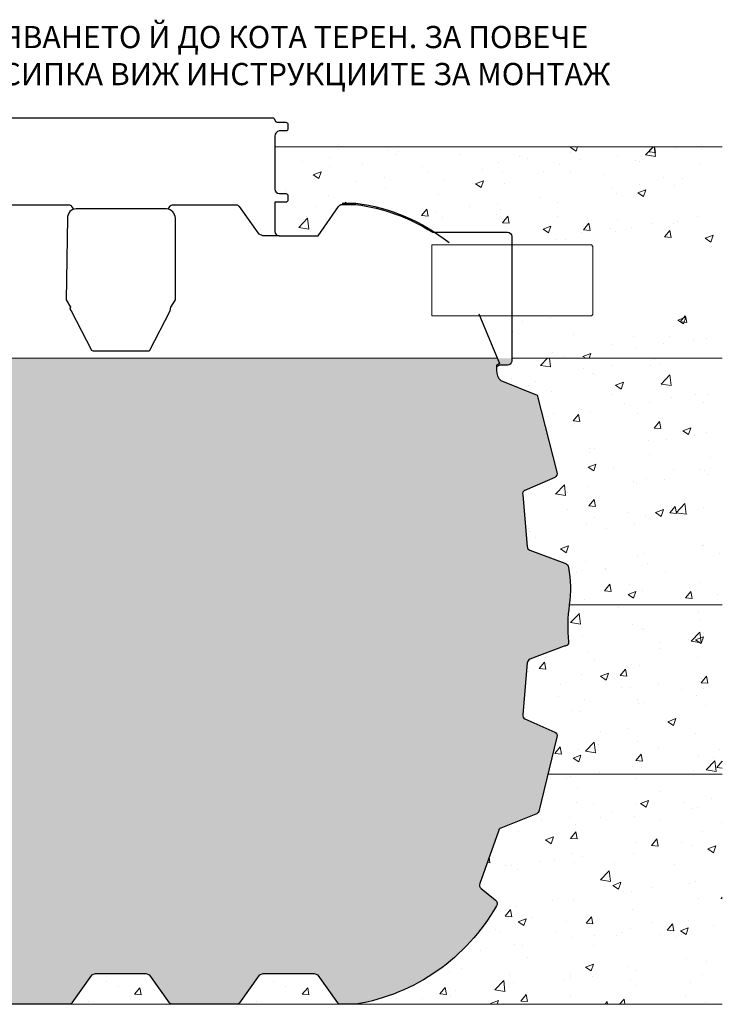
# Model space of a CAD drawing. Units: inches. Extents: x 16783 to 48068, y -1035 to 11604.
# Drawn here: x 42145 to 43726, y -1035 to 1181 of the extents above; entities that cross this region are included whole.
import ezdxf

# ---------------------------------------------------------------- set-up
doc = ezdxf.new("R2010")
doc.units = ezdxf.units.IN
doc.header["$MEASUREMENT"] = 0
for name, color, linetype, lineweight in [('Beton_nasip', 253, 'Continuous', 5), ('pipe', 30, 'Continuous', 5), ('WODNO NIWO', 4, 'Continuous', 5)]:
    doc.layers.add(name, color=color, linetype=linetype, lineweight=lineweight)
doc.layers.add('rezervoar', color=5, linetype='Continuous')
doc.styles.get("Standard").update_dxf_attribs({"font": 'arial.ttf'})
pattern_1 = [(49.99999999999999, (-5859.541303357517, -4812.289590582797), (182.184668996004, -15.93908553890309), [19.05, -209.55]), (355, (-5859.541303357517, -4812.289590582797), (-35.24342142496934, 191.0568452390351), [15.24, -167.64058417]), (100.4514447, (-5844.359296357521, -4813.617844082797), (146.9412470903533, 175.1177519121951), [16.19000879999999, -178.0902445999999]), (46.18420000000002, (-5859.541303357517, -4761.489590582798), (271.0790408921299, -42.04232793272715), [28.57499999999989, -314.3249999999983]), (96.63555760999992, (-5836.951403357525, -4764.993090582797), (237.404134051503, 247.4261245977215), [24.28502314, -267.13560816]), (351.1841511700001, (-5859.541303357517, -4761.489590582798), (237.404134064977, 247.4261245855326), [22.85996707, -251.45973192]), (21, (-5834.141303357523, -4774.189590582799), (151.6143912691325, -102.2651981870876), [19.05, -209.55]), (326.0000000000001, (-5834.141303357523, -4774.189590582799), (61.80202834764707, 184.1879661223193), [15.24, -167.64]), (71.45144499999999, (-5821.506770757522, -4782.711690482796), (213.4164192787161, 81.92276888590524), [16.1900088, -178.0899376]), (37.50000000000001, (-5859.541303357517, -4812.289590582797), (3.088603250591817, 84.55503887315311), [0, -165.608, 0, -170.18, 0, -168.275]), (7.499999999999999, (-5859.541303357517, -4812.289590582797), (66.81966251030575, 100.1805748181195), [0, -97.02799999999999, 0, -161.798, 0, -64.135]), (327.5, (-5916.183303357509, -4812.289590582797), (135.5905951668714, -5.728743992673444), [0, -63.5, 0, -198.12, 0, -262.89]), (317.5, (-5941.583303357533, -4812.289590582797), (148.129181386018, 25.42649103333303), [0, -82.55, 0, -131.572, 0, -186.69])]

msp = doc.modelspace()

# ---------------------------------------------------------------- hatches: boundary and pattern name
at = {"layer": 'Beton_nasip'}
h = msp.add_hatch(dxfattribs=at)
h.set_pattern_fill('AR-CONC')
h.set_pattern_definition([(49.99999999999999, (-5859.541303357517, -2312.289590582797), (182.184668996004, -15.93908553890309), [19.05, -209.55]), (355, (-5859.541303357517, -2312.289590582797), (-35.24342142496934, 191.0568452390351), [15.24, -167.64058417]), (100.4514447, (-5844.359296357521, -2313.617844082797), (146.9412470903533, 175.1177519121951), [16.19000879999999, -178.0902445999999]), (46.18420000000002, (-5859.541303357517, -2261.489590582798), (271.0790408921299, -42.04232793272715), [28.57499999999989, -314.3249999999983]), (96.63555760999992, (-5836.951403357525, -2264.993090582797), (237.404134051503, 247.4261245977215), [24.28502314, -267.13560816]), (351.1841511700001, (-5859.541303357517, -2261.489590582798), (237.404134064977, 247.4261245855326), [22.85996707, -251.45973192]), (21, (-5834.141303357523, -2274.189590582799), (151.6143912691325, -102.2651981870876), [19.05, -209.55]), (326.0000000000001, (-5834.141303357523, -2274.189590582799), (61.80202834764707, 184.1879661223193), [15.24, -167.64]), (71.45144499999999, (-5821.506770757522, -2282.711690482796), (213.4164192787161, 81.92276888590524), [16.1900088, -178.0899376]), (37.50000000000001, (-5859.541303357517, -2312.289590582797), (3.088603250591817, 84.55503887315311), [0, -165.608, 0, -170.18, 0, -168.275]), (7.499999999999999, (-5859.541303357517, -2312.289590582797), (66.81966251030575, 100.1805748181195), [0, -97.02799999999999, 0, -161.798, 0, -64.135]), (327.5, (-5916.183303357509, -2312.289590582797), (135.5905951668714, -5.728743992673444), [0, -63.5, 0, -198.12, 0, -262.89]), (317.5, (-5941.583303357533, -2312.289590582797), (148.129181386018, 25.42649103333303), [0, -82.55, 0, -131.572, 0, -186.69])])
edge = h.paths.add_edge_path()
edge.add_line((43725.67511775048, 674.1521671280061), (43725.67511775048, 894.6552969127952))
edge.add_line((43725.67511775048, 894.6552969127952), (42719.08444578614, 894.6552969127952))
edge.add_line((42719.08444578614, 894.6552969127952), (42719.08444578614, 799.3982841418765))
edge.add_arc((42728.91156134574, 799.3982841418729), 9.827115559601225, 179.9999999999788, 269.9999999999575)
edge.add_line((42728.91156134574, 789.5711685822753), (42743.65223468514, 789.5711685822753))
edge.add_arc((42743.65223468514, 784.6576108024747), 4.913557779801067, 5.286437954055145e-12, 90, ccw=False)
edge.add_line((42748.56579246494, 784.6576108024747), (42748.56579246494, 774.8304952428734))
edge.add_arc((42743.65223468514, 774.8304952428734), 4.913557779800612, 270, 359.9999999999947, ccw=False)
edge.add_line((42743.65223468514, 769.9169374630728), (42719.08444578614, 769.9169374630728))
edge.add_line((42719.08444578614, 769.9169374630728), (42719.08444578614, 704.4028337324125))
edge.add_arc((42728.91156134574, 704.4028337324089), 9.827115559601225, 179.9999999999788, 269.9999999999575)
edge.add_line((42728.91156134574, 694.5757181728113), (42816.44831511026, 694.5757181728113))
edge.add_line((42816.44831511026, 694.5757181728113), (42862.3081877217, 760.0898219034716))
edge.add_arc((42870.49745068804, 755.7222149880945), 9.281164695178578, 90, 151.9275130641512, ccw=False)
edge.add_line((42870.49745068804, 765.0033796832722), (42901.61664996011, 765.0033796832722))
edge.add_arc((42844.85009273313, 339.4328401686726), 429.3398725044681, 57.806931432160525, 82.40220589831091, ccw=False)
edge.add_line((43073.5911722531, 702.7649811391457), (43242.28998935956, 702.7649811391457))
edge.add_arc((43242.28998935956, 692.9378655795445), 9.827115559602134, 5.286437954055145e-12, 90, ccw=False)
edge.add_line((43252.11710491916, 692.9378655795445), (43252.11710491916, 674.1521671280061))
edge.add_line((43252.11710491916, 674.1521671280061), (43725.67511775048, 674.1521671280061))
h.paths.add_polyline_path([(43725.67511775048, 514.1521671280061), (43252.11710491916, 514.1521671280061), (43252.11710491916, 418.7534206111304), (43725.67511775048, 418.7534206111304)])
h = msp.add_hatch(dxfattribs=at)
h.set_pattern_fill('AR-CONC')
h.set_pattern_definition(pattern_1)
edge = h.paths.add_edge_path()
edge.add_line((43381.50745978722, -135.8155466133612), (43725.67511775048, -135.8155466133612))
edge.add_line((43725.67511775048, -135.8155466133612), (43725.67511775048, 418.7534206111304))
edge.add_line((43725.67511775048, 418.7534206111304), (43252.11710491916, 418.7534206111341))
edge.add_line((43252.11710491916, 418.7534206111341), (43252.11710491916, 411.2272195376863))
edge.add_arc((43239.41787184763, 416.4753984045929), 13.74095710000773, 282.0648539913931, 337.5462881932117, ccw=False)
edge.add_line((43242.28998935956, 403.037956571352), (43224.27361083362, 403.037956571352))
edge.add_line((43224.27361083362, 403.037956571352), (43217.72220046056, 399.7622513848182))
edge.add_line((43217.72220046056, 399.7622513848182), (43217.72220046056, 391.5729884184839))
edge.add_arc((43249.38735059704, 391.5729884184911), 31.66515013647586, 180.0000000000131, 226.3971810273095)
edge.add_line((43227.54931602016, 368.6430521127622), (43309.4419456835, 335.8860002474248))
edge.add_line((43309.4419456835, 335.8860002474248), (43353.66396570171, 162.2736253611656))
edge.add_arc((43343.73347483049, 159.7441607052933), 10.24757729360704, -60.68750610911468, 14.290325081820527, ccw=False)
edge.add_line((43348.75040792191, 150.8086572082975), (43281.59845159797, 121.3273105294938))
edge.add_arc((43285.05329691188, 113.4579406477824), 8.59435503562147, 113.7026459509619, 193.1672516948821)
edge.add_line((43276.68489381816, 111.5001949698926), (43286.51200937777, -4.787339152026107))
edge.add_arc((43295.89742059627, -3.994205809616687), 9.418864275448641, 184.8304199582921, 252.4891965498709)
edge.add_line((43293.06341975083, -12.97660211836046), (43371.68034422764, -42.45794879716414))
edge.add_arc((43367.13902567356, -54.56813160798629), 12.9336809115187, 10.167187404114202, 69.443954780409, ccw=False)
edge.add_arc((43118.2940836646, -99.19529469733607), 265.7486109469957, -7.920581975968389, 10.167187404119488, ccw=False)
h = msp.add_hatch(dxfattribs=at)
h.set_pattern_fill('AR-CONC')
h.set_pattern_definition(pattern_1)
edge = h.paths.add_edge_path()
edge.add_line((43333.19080828587, -517.4352008444803), (43725.67511775051, -517.4352008444766))
edge.add_line((43725.67511775048, -517.4352008444766), (43725.67511775048, -135.8155466133612))
edge.add_line((43725.67511775048, -135.8155466133612), (43381.50745978722, -135.8155466133612))
edge.add_arc((43731.0838882119, -184.4512848930572), 352.9435002208693, 172.0794180240316, 185.6739765478172)
edge.add_arc((43370.93062078775, -220.2341580233442), 8.982997905126838, -95.67397654784281, 5.673976547827181, ccw=False)
edge.add_line((43370.04249163435, -229.1731444295583), (43293.06341975083, -258.654491108362))
edge.add_arc((43296.77119648035, -268.3359081243834), 10.36713285890137, 110.9557767305653, 171.7246067611384)
edge.add_line((43286.51200937777, -266.8437540746818), (43276.68489381816, -383.1312881966151))
edge.add_arc((43287.19280352799, -384.0192805664592), 10.54536376416135, 175.1695800417108, 237.9605223124527)
edge.add_line((43281.59845159797, -392.9584037562163), (43348.75040792191, -422.43975043502))
edge.add_arc((43345.08105576015, -430.797719247872), 9.127967351139617, -19.900173021732485, 66.2973540490213, ccw=False)
edge.add_line((43353.66396570171, -433.9047185878881), (43333.19080828587, -517.4352008444766))
h = msp.add_hatch(dxfattribs=at)
h.set_pattern_fill('AR-CONC')
h.set_pattern_definition(pattern_1)
edge = h.paths.add_edge_path()
edge.add_line((43333.19080828587, -517.4352008444803), (43312.71765087004, -600.9656831010798))
edge.add_arc((43304.03915920702, -598.838601811116), 8.935361904204127, 283.7715997170236, 346.2284002828576, ccw=False)
edge.add_line((43306.16624049697, -607.5170934741327), (43227.54931602016, -638.6362927462033))
edge.add_arc((43230.43072336019, -645.9156376051615), 7.828880496897289, 111.5953104490355, 174.6648942593986)
edge.add_line((43222.63575824036, -645.1877031192707), (43180.05159081542, -763.1130898344709))
edge.add_arc((43189.637550165, -766.5746862662527), 10.1918235123902, 160.1447856306758, 231.7460061711745)
edge.add_line((43183.32729600198, -774.578057987339), (43215.06068999652, -799.9647731829609))
edge.add_arc((43208.24625642053, -808.4828151529364), 10.90841619868624, -29.694169293479717, 51.34019174588008, ccw=False)
edge.add_arc((42827.72085340656, -592.8410194702701), 448.2880369898102, 279.48793942353274, 330.4562430416203, ccw=False)
edge.add_line((42901.61664996011, -1034.996620316728), (43725.67511775048, -1034.996620316728))
edge.add_line((43725.67511775048, -1034.996620316728), (43725.67511775048, -517.4352008444766))
edge.add_line((43725.67511775048, -517.4352008444766), (43333.19080828584, -517.4352008444766))
at = {"layer": 'Beton_nasip', "transparency": 33554687}
h = msp.add_hatch(dxfattribs=at)
h.set_pattern_fill('AR-CONC')
h.set_pattern_definition([(49.99999999999999, (-10207.95301606139, -7312.289590582798), (182.184668996004, -15.93908553890309), [19.05, -209.55]), (355, (-10207.95301606139, -7312.289590582798), (-35.24342142496934, 191.0568452390351), [15.24, -167.64058417]), (100.4514447, (-10192.77100906143, -7313.617844082798), (146.9412470903533, 175.1177519121951), [16.19000879999999, -178.0902445999999]), (46.18420000000002, (-10207.95301606139, -7261.489590582799), (271.0790408921299, -42.04232793272715), [28.57499999999989, -314.3249999999982]), (96.63555760999992, (-10185.3631160614, -7264.993090582798), (237.404134051503, 247.4261245977215), [24.28502314, -267.13560816]), (351.1841511700001, (-10207.95301606139, -7261.489590582799), (237.404134064977, 247.4261245855326), [22.85996707, -251.45973192]), (21, (-10182.5530160614, -7274.1895905828), (151.6143912691325, -102.2651981870876), [19.05, -209.55]), (326.0000000000001, (-10182.5530160614, -7274.1895905828), (61.80202834764707, 184.1879661223193), [15.24, -167.64]), (71.45144499999999, (-10169.9184834614, -7282.711690482797), (213.4164192787161, 81.92276888590524), [16.1900088, -178.0899376]), (37.50000000000001, (-10207.95301606139, -7312.289590582798), (3.088603250591817, 84.55503887315311), [0, -165.608, 0, -170.18, 0, -168.275]), (7.499999999999999, (-10207.95301606139, -7312.289590582798), (66.81966251030575, 100.1805748181195), [0, -97.02799999999999, 0, -161.798, 0, -64.135]), (327.5, (-10264.59501606142, -7312.289590582798), (135.5905951668714, -5.728743992673444), [0, -63.5, 0, -198.12, 0, -262.89]), (317.5, (-10289.99501606141, -7312.289590582798), (148.129181386018, 25.42649103333303), [0, -82.55, 0, -131.572, 0, -186.69])])
edge = h.paths.add_edge_path()
edge.add_arc((42489.69672275355, -1026.807357350393), 8.189262966333445, 216.8698976458389, 270, ccw=False)
edge.add_line((42483.14531238048, -1031.720915130194), (42438.92329236228, -969.482516586053))
edge.add_line((42438.92329236231, -969.482516586053), (42430.73402939597, -966.2068113995192))
edge.add_line((42430.73402939597, -966.2068113995192), (42314.44649527405, -966.2068113995192))
edge.add_line((42314.44649527402, -966.2068113995192), (42306.25723230769, -969.482516586053))
edge.add_line((42306.25723230769, -969.482516586053), (42262.03521228948, -1031.720915130194))
edge.add_arc((42255.68435529521, -1027.208464107927), 7.790738013205978, 268.5248981991465, 324.6052041550095, ccw=False)
edge.add_line((42255.48380191642, -1034.996620316728), (42489.69672275355, -1034.996620316728))
h = msp.add_hatch(dxfattribs=at)
h.set_pattern_fill('AR-CONC')
h.set_pattern_definition([(49.99999999999999, (-9830.427993313468, -7312.289590582798), (182.184668996004, -15.93908553890309), [19.05, -209.55]), (355, (-9830.427993313468, -7312.289590582798), (-35.24342142496934, 191.0568452390351), [15.24, -167.64058417]), (100.4514447, (-9815.245986313443, -7313.617844082798), (146.9412470903533, 175.1177519121951), [16.19000879999999, -178.0902445999999]), (46.18420000000002, (-9830.427993313468, -7261.489590582799), (271.0790408921299, -42.04232793272715), [28.57499999999989, -314.3249999999982]), (96.63555760999992, (-9807.838093313447, -7264.993090582798), (237.404134051503, 247.4261245977215), [24.28502314, -267.13560816]), (351.1841511700001, (-9830.427993313468, -7261.489590582799), (237.404134064977, 247.4261245855326), [22.85996707, -251.45973192]), (21, (-9805.027993313444, -7274.1895905828), (151.6143912691325, -102.2651981870876), [19.05, -209.55]), (326.0000000000001, (-9805.027993313444, -7274.1895905828), (61.80202834764707, 184.1879661223193), [15.24, -167.64]), (71.45144499999999, (-9792.393460713443, -7282.711690482797), (213.4164192787161, 81.92276888590524), [16.1900088, -178.0899376]), (37.50000000000001, (-9830.427993313468, -7312.289590582798), (3.088603250591817, 84.55503887315311), [0, -165.608, 0, -170.18, 0, -168.275]), (7.499999999999999, (-9830.427993313468, -7312.289590582798), (66.81966251030575, 100.1805748181195), [0, -97.02799999999999, 0, -161.798, 0, -64.135]), (327.5, (-9887.06999331346, -7312.289590582798), (135.5905951668714, -5.728743992673444), [0, -63.5, 0, -198.12, 0, -262.89]), (317.5, (-9912.469993313454, -7312.289590582798), (148.129181386018, 25.42649103333303), [0, -82.55, 0, -131.572, 0, -186.69])])
edge = h.paths.add_edge_path()
edge.add_arc((42867.22174550151, -1026.807357350393), 8.189262966333445, 216.8698976458389, 270, ccw=False)
edge.add_line((42860.67033512844, -1031.720915130194), (42816.44831511023, -969.482516586053))
edge.add_line((42816.44831511023, -969.482516586053), (42808.2590521439, -966.2068113995192))
edge.add_line((42808.2590521439, -966.2068113995192), (42691.97151802198, -966.2068113995192))
edge.add_line((42691.97151802198, -966.2068113995192), (42683.78225505564, -969.482516586053))
edge.add_line((42683.78225505564, -969.482516586053), (42639.56023503744, -1031.720915130194))
edge.add_arc((42633.20937804316, -1027.208464107927), 7.790738013205978, 268.5248981991465, 324.6052041550095, ccw=False)
edge.add_line((42633.0088246644, -1034.996620316728), (42867.22174550153, -1034.996620316728))
at = {"layer": 'WODNO NIWO', "transparency": 33554559}
h = msp.add_hatch(color=256, dxfattribs=at)
h.dxf.hatch_style = 1
h.set_gradient(color1=(39, 118, 187), color2=(173, 221, 247), rotation=90.00000000000003)
edge = h.paths.add_edge_path()
edge.add_line((40633.19080828587, 418.7534206111304), (43252.11710491916, 418.7534206111341))
edge.add_line((43252.11710491916, 418.7534206111341), (43252.11710491916, 411.2272195376863))
edge.add_arc((43239.41787184763, 416.4753984045929), 13.74095710000773, 282.0648539913931, 337.5462881932117, ccw=False)
edge.add_line((43242.28998935956, 403.037956571352), (43224.27361083362, 403.037956571352))
edge.add_line((43224.27361083362, 403.037956571352), (43217.72220046056, 399.7622513848182))
edge.add_line((43217.72220046056, 399.7622513848182), (43217.72220046056, 391.5729884184839))
edge.add_arc((43249.38735059704, 391.5729884184911), 31.66515013647586, 180.0000000000131, 226.3971810273095)
edge.add_line((43227.54931602016, 368.6430521127622), (43309.4419456835, 335.8860002474248))
edge.add_line((43309.4419456835, 335.8860002474248), (43353.66396570171, 162.2736253611656))
edge.add_arc((43343.73347483049, 159.7441607052933), 10.24757729360704, -60.68750610911468, 14.290325081820527, ccw=False)
edge.add_line((43348.75040792191, 150.8086572082975), (43281.59845159797, 121.3273105294938))
edge.add_arc((43285.05329691188, 113.4579406477824), 8.59435503562147, 113.7026459509619, 193.1672516948821)
edge.add_line((43276.68489381816, 111.5001949698926), (43286.51200937777, -4.787339152026107))
edge.add_arc((43295.89742059627, -3.994205809616687), 9.418864275448641, 184.8304199582921, 252.4891965498709)
edge.add_line((43293.06341975083, -12.97660211836046), (43371.68034422764, -42.45794879716414))
edge.add_arc((43367.13902567356, -54.56813160798629), 12.9336809115187, 10.167187404114202, 69.443954780409, ccw=False)
edge.add_arc((43118.2940836646, -99.19529469733607), 265.7486109469957, -7.920581975968389, 10.167187404119488, ccw=False)
edge.add_arc((43731.0838882119, -184.4512848930572), 352.9435002208693, 172.0794180240316, 185.6739765478172)
edge.add_arc((43370.93062078775, -220.2341580233442), 8.982997905126838, -95.67397654784281, 5.673976547827181, ccw=False)
edge.add_line((43370.04249163435, -229.1731444295583), (43293.06341975083, -258.654491108362))
edge.add_arc((43296.77119648035, -268.3359081243834), 10.36713285890137, 110.9557767305653, 171.7246067611384)
edge.add_line((43286.51200937777, -266.8437540746818), (43276.68489381816, -383.1312881966151))
edge.add_arc((43287.19280352799, -384.0192805664592), 10.54536376416135, 175.1695800417108, 237.9605223124527)
edge.add_line((43281.59845159797, -392.9584037562163), (43348.75040792191, -422.43975043502))
edge.add_arc((43345.08105576015, -430.797719247872), 9.127967351139617, -19.900173021732485, 66.2973540490213, ccw=False)
edge.add_line((43353.66396570171, -433.9047185878881), (43312.71765087004, -600.9656831010798))
edge.add_arc((43304.03915920702, -598.8386018111232), 8.935361904209245, 283.77159971705913, 346.22840028291967, ccw=False)
edge.add_line((43306.16624049697, -607.5170934741473), (43227.54931602016, -638.6362927462033))
edge.add_arc((43230.43072336016, -645.9156376051651), 7.828880496900531, 111.5953104489689, 174.6648942593522)
edge.add_line((43222.63575824036, -645.1877031192707), (43180.05159081542, -763.1130898344709))
edge.add_arc((43189.63755016497, -766.5746862662527), 10.19182351239035, 160.1447856306733, 231.746006171173)
edge.add_line((43183.32729600195, -774.578057987339), (43215.06068999649, -799.9647731829609))
edge.add_arc((43208.24625642051, -808.48281515294), 10.90841619868559, -29.694169293456923, 51.34019174592629, ccw=False)
edge.add_arc((42826.14442523272, -590.5873110439934), 450.7723270938123, 279.6383517586338, 330.3058307065198, ccw=False)
edge.add_line((42901.61664996011, -1034.996620316728), (42868.85959809477, -1034.996620316728))
edge.add_arc((42867.30604673794, -1027.006067407659), 8.14017552703931, 215.3947958449898, 281.0023851822849, ccw=False)
edge.add_line((42860.67033512844, -1031.720915130194), (42816.44831511023, -969.482516586053))
edge.add_line((42816.44831511026, -969.482516586053), (42808.25905214393, -966.2068113995192))
edge.add_line((42808.2590521439, -966.2068113995192), (42691.97151802198, -966.2068113995192))
edge.add_line((42691.97151802198, -966.2068113995192), (42683.78225505573, -969.4825165859802))
edge.add_line((42683.78225505576, -969.4825165859802), (42639.56023515825, -1031.720914960213))
edge.add_arc((42633.0088246644, -1026.807357363803), 8.189262952925858, 270, 323.1301038876346, ccw=False)
edge.add_line((42633.0088246644, -1034.996620316728), (42560.12438426403, -1034.996620316728))
edge.add_line((42560.12438426403, -1034.996620316728), (42490.51564905018, -1034.996620316728))
edge.add_arc((42490.51564905018, -1023.122189015543), 11.8744313011839, 226.3971810272933, 270, ccw=False)
edge.add_line((42482.32638608385, -1031.720915130194), (42438.10436606564, -969.482516586053))
edge.add_line((42438.10436606567, -969.482516586053), (42429.91510309934, -966.2068113995192))
edge.add_line((42429.91510309934, -966.2068113995192), (42315.26542157069, -966.2068113995192))
edge.add_line((42315.26542157069, -966.2068113995192), (42307.07615860435, -969.482516586053))
edge.add_line((42307.07615860435, -969.482516586053), (42262.85413858615, -1031.720915130194))
edge.add_arc((42256.50328159184, -1027.208464107927), 7.790738013205978, 268.5248981991465, 324.6052041550095, ccw=False)
edge.add_line((42256.30272821308, -1034.996620316728), (42110.53384741236, -1034.996620316728))
edge.add_arc((42110.53384741233, -1023.122189015554), 11.87443130117481, 226.3971810272885, 270, ccw=False)
edge.add_line((42102.34458444602, -1031.720915130194), (42058.12256442782, -969.482516586053))
edge.add_line((42058.12256442782, -969.482516586053), (42049.93330146148, -966.2068113995192))
edge.add_line((42049.93330146148, -966.2068113995192), (41935.28361993283, -966.2068113995192))
edge.add_line((41935.28361993283, -966.2068113995192), (41927.0943569665, -969.482516586053))
edge.add_line((41927.0943569665, -969.482516586053), (41882.87233694829, -1031.720915130194))
edge.add_arc((41876.52147995398, -1027.208464107927), 7.790738013205978, 268.5248981991465, 324.6052041550095, ccw=False)
edge.add_line((41876.32092657522, -1034.996620316728), (41730.5520457745, -1034.996620316728))
edge.add_arc((41730.5520457745, -1026.807357350393), 8.189262966333445, 216.8698976458389, 270, ccw=False)
edge.add_line((41724.00063540143, -1031.720915130194), (41679.77861538323, -969.482516586053))
edge.add_line((41679.77861538323, -969.482516586053), (41671.58935241689, -966.2068113995192))
edge.add_line((41671.58935241689, -966.2068113995192), (41555.30181829497, -966.2068113995192))
edge.add_line((41555.30181829497, -966.2068113995192), (41547.11255532864, -969.482516586053))
edge.add_line((41547.11255532864, -969.482516586053), (41502.89053531043, -1031.720915130194))
edge.add_arc((41496.53967831613, -1027.208464107927), 7.790738013205978, 268.5248981991465, 324.6052041550095, ccw=False)
edge.add_line((41496.33912493737, -1034.996620316728), (41423.45468453699, -1034.996620316728))
edge.add_line((41423.45468453699, -1034.996620316728), (41350.57024413662, -1034.996620316728))
edge.add_arc((41350.57024413664, -1026.807357363803), 8.189262952926583, 216.8698961123654, 270, ccw=False)
edge.add_line((41344.0188336428, -1031.720914960213), (41299.79681374528, -969.4825165859802))
edge.add_line((41299.79681374528, -969.4825165859802), (41291.60755077907, -966.2068113995192))
edge.add_line((41291.60755077904, -966.2068113995192), (41175.32001665712, -966.2068113995192))
edge.add_line((41175.32001665712, -966.2068113995192), (41167.13075369078, -969.482516586053))
edge.add_line((41167.13075369078, -969.482516586053), (41122.90873367258, -1031.720915130194))
edge.add_arc((41116.27302206308, -1027.006067407659), 8.140175527044509, 258.9976148177151, 324.6052041550102, ccw=False)
edge.add_line((41114.71947070624, -1034.996620316728), (40983.69126324492, -1034.996620316728))
edge.add_arc((41059.16348797228, -590.5873110439934), 450.7723270938102, 209.6941692934808, 260.36164824136813, ccw=False)
edge.add_arc((40677.0616567845, -808.4828151529364), 10.90841619868804, 128.6598082541169, 209.6941692934756, ccw=False)
edge.add_line((40670.24722320851, -799.9647731829609), (40701.98061720305, -774.578057987339))
edge.add_arc((40695.67036304006, -766.5746862662527), 10.19182351239042, 308.253993828827, 379.8552143693267)
edge.add_line((40705.25632238958, -763.1130898344709), (40662.67215496465, -645.1877031192707))
edge.add_arc((40654.87718984485, -645.9156376051615), 7.828880496900785, 5.335105740608048, 68.40468955096695)
edge.add_line((40657.75859718487, -638.6362927462033), (40579.14167270807, -607.5170934741327))
edge.add_arc((40581.26875399801, -598.838601811116), 8.935361904202447, 193.7715997171367, 256.2284002829751, ccw=False)
edge.add_line((40572.590262335, -600.9656831010798), (40531.64394750333, -433.9047185878735))
edge.add_arc((40540.22685744488, -430.7977192478575), 9.127967351140759, 113.7026459509787, 199.9001730217325, ccw=False)
edge.add_line((40536.55750528313, -422.4397504350054), (40603.70946160707, -392.9584037562163))
edge.add_arc((40598.11510967705, -384.0192805664628), 10.54536376415758, 302.039477687563, 364.8304199583221)
edge.add_line((40608.62301938687, -383.1312881966151), (40598.79590382727, -266.8437540746818))
edge.add_arc((40588.53671672466, -268.3359081243761), 10.36713285891294, 8.275393238810237, 69.04422326937402)
edge.add_line((40592.2444934542, -258.6544911083474), (40515.26542157069, -229.1731444295583))
edge.add_arc((40514.37729241728, -220.2341580233442), 8.982997905129823, 174.3260234521728, 275.6739765478428, ccw=False)
edge.add_arc((40154.22402499313, -184.4512848930572), 352.9435002208694, 354.3260234521828, 367.9205819759684)
edge.add_arc((40767.0138295404, -99.19529469733607), 265.7486109469958, 169.8328125958804, 187.9205819759684, ccw=False)
edge.add_arc((40518.16888753147, -54.56813160798629), 12.93368091151962, 110.556045219591, 169.8328125958858, ccw=False)
edge.add_line((40513.62756897742, -42.45794879716414), (40592.24449345423, -12.97660211836046))
edge.add_arc((40589.41049260876, -3.994205809616687), 9.418864275446742, 287.5108034501292, 355.1695800417079)
edge.add_line((40598.79590382727, -4.787339152026107), (40608.62301938687, 111.5001949699072))
edge.add_arc((40600.25461629315, 113.4579406477933), 8.59435503560668, 346.8327483051135, 426.2973540490509)
edge.add_line((40603.70946160707, 121.3273105294938), (40536.55750528313, 150.8086572082975))
edge.add_arc((40541.57443837455, 159.7441607052933), 10.24757729360675, 165.7096749181795, 240.6875061091148, ccw=False)
edge.add_line((40531.64394750333, 162.2736253611656), (40575.86596752153, 335.8860002474248))
edge.add_line((40575.86596752153, 335.8860002474248), (40657.75859718487, 368.6430521127622))
edge.add_arc((40635.92056260799, 391.5729884184839), 31.66515013647429, 313.6028189727114, 360.0000000000034)
edge.add_line((40667.58571274445, 391.5729884184839), (40667.58571274445, 399.7622513848182))
edge.add_line((40667.58571274445, 399.7622513848182), (40661.03430237138, 403.037956571352))
edge.add_line((40661.03430237138, 403.037956571352), (40643.01792384544, 403.037956571352))
edge.add_arc((40644.79226415482, 414.5029247242201), 11.6014558689733, 180, 261.20258929002074, ccw=False)
edge.add_line((40633.19080828587, 414.5029247242201), (40633.19080828587, 418.7534206111304))

# ---------------------------------------------------------------- linework, layer by layer
at = {"layer": 'Beton_nasip'}
for p, q in [((43725.67511775048, 894.6552969127952), (42719.08444578614, 894.6552969127952)), ((40159.63279545453, -1034.996620316728), (43725.67511775048, -1034.996620316728))]:
    msp.add_line(p, q, dxfattribs=at)
at = {"layer": 'Beton_nasip', "color": 7}
msp.add_line((43725.67511775048, -517.4352008444766), (43333.19080828587, -517.4352008444803), dxfattribs=at)
for points in [[(43725.67511775048, 418.7534206111304), (43252.11710491916, 418.7534206111304)], [(43725.67511775048, -135.8155466133612), (43381.50745978722, -135.8155466133612)]]:
    msp.add_lwpolyline(points, dxfattribs=at)
at = {"layer": 'pipe', "linetype": 'Continuous'}
msp.add_lwpolyline([(43072.32415867533, 514.1521671280061), (43431.82415867533, 514.1521671280061), (43434.32415867533, 517.6521671280061), (43434.32415867533, 670.6521671280061), (43431.82415867533, 674.1521671280061), (43072.32415867533, 674.1521671280061), (43072.32415867533, 674.1521671280061), (43072.32415867533, 674.1521671280061), (43072.32415867533, 514.1521671280061), (43072.32415867533, 514.1521671280061)], close=True, dxfattribs=at)
at = {"layer": 'rezervoar', "linetype": 'ByBlock'}
for points in [[(42018.45181002319, 959.9078382820007), (42714.17088800634, 959.9078382820007, -0.3333333333332102), (42717.44659319287, 958.2699856887339), (42720.72229837941, 951.7185753156664), (42723.99800356594, 950.0807227223995), (42743.65223468514, 950.0807227223995, -0.4142135623730407), (42748.56579246494, 945.1671649425989), (42748.56579246494, 933.7021967897308), (42746.92793987168, 930.4264916031971), (42728.91156134574, 930.4264916031971, 0.3699240762154737), (42719.08444578614, 918.9615234503435), (42719.08444578614, 799.3982841418765, 0.414213562373095), (42728.91156134574, 789.5711685822753), (42743.65223468514, 789.5711685822753, -0.4142135623730407), (42748.56579246494, 784.6576108024747), (42748.56579246494, 774.8304952428734, -0.4142135623730417), (42743.65223468514, 769.9169374630728), (42719.08444578614, 769.9169374630728), (42719.08444578614, 704.4028337324125, 0.414213562373095), (42728.91156134574, 694.5757181728113), (42816.44831511026, 694.5757181728113), (42862.3081877217, 760.0898219034716, -0.2769839649484599), (42870.49745068804, 765.0033796832722), (42901.61664996011, 765.0033796832722, -0.1077310260615184), (43073.5911722531, 702.7649811391457), (43242.28998935956, 702.7649811391457, -0.4142135623730407), (43252.11710491916, 692.9378655795445), (43252.11710491916, 411.2272195376863, -0.2469260260189239), (43242.28998935956, 403.037956571352), (43224.27361083362, 403.037956571352), (43217.72220046056, 399.7622513848182), (43217.72220046056, 391.5729884184839, 0.2052577019546387), (43227.54931602016, 368.6430521127622), (43309.4419456835, 335.8860002474248), (43353.66396570171, 162.2736253611656, -0.3393463866449706), (43348.75040792191, 150.8086572082975), (43281.59845159797, 121.3273105294938, 0.3613269058204142), (43276.68489381816, 111.5001949698926), (43286.51200937777, -4.787339152026107, 0.3041033866469013), (43293.06341975083, -12.97660211836046), (43371.68034422761, -42.45794879716414, -0.2645697722063886), (43379.86960719395, -52.28506435676536, -0.0790870567007812), (43381.50745978722, -135.8155466133612, 0.05938712037614095), (43379.86960719395, -219.3460288699571, -0.4734878904351336), (43370.04249163435, -229.1731444295583), (43293.06341975083, -258.654491108362, 0.271547947934457), (43286.51200937777, -266.8437540746818), (43276.68489381816, -383.1312881966151, 0.2810446791558672), (43281.59845159797, -392.9584037562163), (43348.75040792191, -422.43975043502, -0.3949064215690834), (43353.66396570171, -433.9047185878881), (43312.71765087004, -600.9656831010798, -0.2794721949026949), (43306.16624049697, -607.5170934741473), (43227.54931602016, -638.6362927462033, 0.2823569628356639), (43222.63575824036, -645.1877031192707), (43180.05159081542, -763.1130898344709, 0.3229970805540781), (43183.32729600195, -774.578057987339), (43215.06068999649, -799.9647731829609, -0.3690898203320217), (43217.72220046056, -813.8865202257293, -0.2247522132406221), (42901.61664996011, -1034.996620316728), (42868.85959809477, -1034.996620316728, -0.2943519888719839), (42860.67033512844, -1031.720915130194), (42816.44831511026, -969.482516586053), (42808.2590521439, -966.2068113995192), (42691.97151802198, -966.2068113995192), (42683.78225505576, -969.4825165859802), (42639.56023515825, -1031.720914960213, -0.2360679845637207), (42633.0088246644, -1034.996620316728), (42560.12438426403, -1034.996620316728), (42490.51564905018, -1034.996620316728, -0.1925824035672719), (42482.32638608385, -1031.720915130194), (42438.10436606567, -969.482516586053), (42429.91510309934, -966.2068113995192), (42315.26542157069, -966.2068113995192), (42307.07615860435, -969.482516586053), (42262.85413858615, -1031.720915130194, -0.2497002186878716), (42256.30272821308, -1034.996620316728), (42110.53384741233, -1034.996620316728, -0.1925824035672719)], [(42266.95020464691, 754.3249881882948), (42262.85413858615, 760.0898219034716, 0.2497002186878716), (42256.30272821308, 763.3655270900053), (42110.53384741233, 763.3655270900053, 0.1925824035672719)], [(42728.91156134574, 694.5757181728113), (42691.97151802198, 694.5757181728113), (42683.78225505576, 697.8514233592578), (42639.56023515825, 760.0898217334907, 0.2360679845637207), (42633.0088246644, 763.3655270900053), (42560.12438426403, 763.3655270900053), (42490.51564905018, 763.3655270900053, 0.1925824035672719), (42482.32638608385, 760.0898219034716), (42478.51744881179, 754.7290953724296)], [(42870.45450444421, 768.1350864656706), (42901.57370371628, 768.1350864656706, -0.1351824790869429), (43111.44752976869, 679.0695723619538, -0.1351824790869429)]]:
    msp.add_lwpolyline(points, format="xyb", dxfattribs=at)
msp.add_lwpolyline([(42495.42920682998, 550.4446899653558), (42495.42920682998, 733.8841804112162, 0.3807269904225006), (42475.77497571081, 755.176264123671), (42272.68125414575, 755.176264123671, 0.4378312317657325), (42253.02702302655, 733.8841804112162), (42249.75131784001, 550.4446899653558), (42259.57843339961, 534.0661640326871), (42257.94058080635, 529.1526062528865), (42261.21628599288, 525.8769010663527), (42307.07615860435, 437.4328610299563, 0.3251838135919316), (42310.35186379089, 435.7950084366894), (42436.46651347241, 435.7950084366894, 0.4142135623730958), (42438.10436606567, 437.4328610299563), (42483.96423867712, 525.8769010663527), (42485.60209127038, 534.0661640326871), (42495.42920682998, 550.4446899653558)], format="xyb", close=True, dxfattribs=at)
msp.add_lwpolyline([(43177.86105910433, 519.0695723619538), (43224.23066458979, 406.8508900941961), (43217.67925421672, 403.5751849076623), (43217.67925421672, 394.7046952008823)], dxfattribs=at)
at = {"layer": 'WODNO NIWO'}
msp.add_line((40633.19080828587, 418.7534206111304), (43219.31244925171, 418.7534206111304), dxfattribs=at)

# ---------------------------------------------------------------- texts
at = {"color": 2, "insert": (40724.41137838652, 1166.821605949288), "char_height": 50, "attachment_point": 1}
msp.add_mtext_dynamic_manual_height_columns('СТЪПКА 8 - ОБРАТНА ЗАСИПКА И УПЛЪТНЯВАНЕТО Й ДО КОТА ТЕРЕН. ЗА ПОВЕЧЕ ПОДРОБНОСТИ ОТНОСНО ОБРАТНАТА ЗАСИПКА ВИЖ ИНСТРУКЦИИТЕ ЗА МОНТАЖ', width=2926.088065257816, gutter_width=12.5, heights=[0], dxfattribs=at)

doc.saveas('drawing.dxf')
